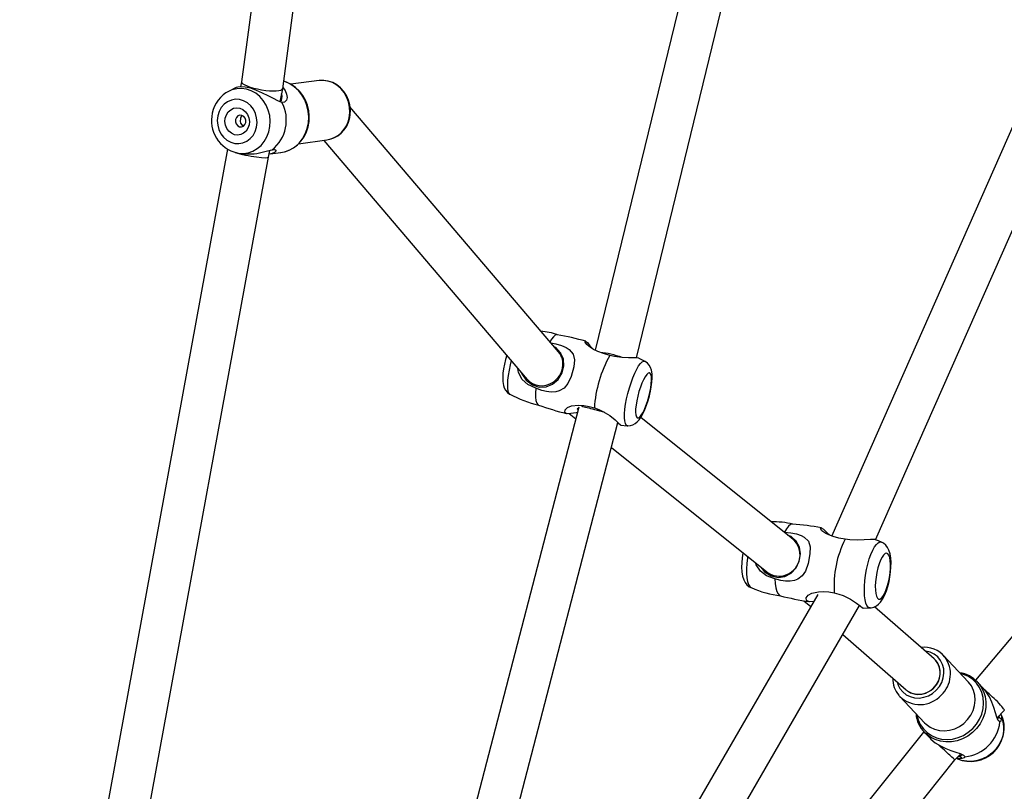
# Model space of a CAD drawing. Units: inches. Extents: x 3731 to 6291, y -531 to 829.
# Drawn here: x 5017 to 5055, y -228 to -199 of the extents above; entities that cross this region are included whole.
import ezdxf

# ---------------------------------------------------------------- set-up
doc = ezdxf.new("R2010")
doc.units = ezdxf.units.IN
doc.header["$MEASUREMENT"] = 0
doc.layers.add('VP-DIM', color=7, linetype='Continuous')
doc.layers.add('VP-EQ', color=7, linetype='Continuous', true_color=0x8a3492)
doc.styles.get("Standard").update_dxf_attribs({"font": 'arial.ttf'})
doc.dimstyles.get("Standard").update_dxf_attribs({"dimtxt": 14, "dimasz": 20, "dimexe": 20, "dimexo": 50, "dimgap": 20, "dimtad": 0, "dimdec": 0, "dimzin": 0, "dimdsep": 46, "dimtxsty": 'Standard', "dimcen": -0.09, "dimadec": 0, "dimazin": 0, "dimtfac": 1, "dimtdec": 4, "dimtofl": 0, "dimtmove": 0, "dimatfit": 3, "dimfxl": 70, "dimfxlon": 1, "dimtolj": 1, "dimtzin": 0, "dimarcsym": 0})

# ---------------------------------------------------------------- blocks, each defined once
blk = doc.blocks.new('*D35')
at = {"layer": 'Defpoints', "color": 0}
for p in [(4579.011, 501.185), (5018.359, -519.11), (5728.328, -519.11)]:
    blk.add_point(p, dxfattribs=at)
at = {"layer": 'VP-DIM', "color": 0, "lineweight": -2}
for p, q in [((5658.328, 501.185), (5748.328, 501.185)), ((5728.328, 481.185), (5728.328, 31.233)), ((5728.328, -499.11), (5728.328, -49.157)), ((5658.328, -519.11), (5748.328, -519.11))]:
    blk.add_line(p, q, dxfattribs=at)
at = {"layer": 'VP-DIM', "color": 0}
for points in [[(5731.661, 481.185), (5724.995, 481.185), (5728.328, 501.185)], [(5724.995, -499.11), (5731.661, -499.11), (5728.328, -519.11)]]:
    blk.add_solid(points, dxfattribs=at)
at = {"layer": 'VP-DIM', "color": 0, "insert": (5728.328, -8.962), "char_height": 14, "attachment_point": 5, "rotation": 90}
blk.add_mtext('\\A1;1020', dxfattribs=at)
blk = doc.blocks.new('*D36')
at = {"layer": 'Defpoints', "color": 0}
for p in [(4796.742, 321.209), (4953.48, -348.82), (5547.455, -348.82)]:
    blk.add_point(p, dxfattribs=at)
at = {"layer": 'VP-DIM', "color": 0, "lineweight": -2}
for p, q in [((5477.455, 321.209), (5567.455, 321.209)), ((5547.455, 301.209), (5547.455, 21.657)), ((5547.455, -328.82), (5547.455, -49.269)), ((5477.455, -348.82), (5567.455, -348.82))]:
    blk.add_line(p, q, dxfattribs=at)
at = {"layer": 'VP-DIM', "color": 0}
for points in [[(5550.788, 301.209), (5544.121, 301.209), (5547.455, 321.209)], [(5544.121, -328.82), (5550.788, -328.82), (5547.455, -348.82)]]:
    blk.add_solid(points, dxfattribs=at)
at = {"layer": 'VP-DIM', "color": 0, "insert": (5547.455, -13.806), "char_height": 14, "attachment_point": 5, "rotation": 90}
blk.add_mtext('\\A1;670', dxfattribs=at)
blk = doc.blocks.new('rb13192')
at = {"layer": 'VP-EQ', "color": 0, "linetype": 'Continuous', "lineweight": 25}
for p, q in [((5026.709, -190.369), (5025.272, -201.134)), ((5026.851, -201.4), (5028.283, -190.672)), ((5042.859, -194.898), (5038.838, -211.439)), ((5040.414, -211.732), (5044.405, -195.308)), ((5056.346, -199.441), (5047.895, -218.581)), ((5049.584, -218.718), (5057.908, -199.864)), ((5025.272, -201.133), (5025.231, -201.331)), ((5028.247, -201.088), (5027.165, -201.23)), ((5028.332, -201.081), (5028.247, -201.088)), ((5025.066, -201.36), (5024.794, -201.49)), ((5026.747, -201.899), (5026.85, -201.403)), ((5037.43, -211.504), (5029.43, -202.092)), ((5027.46, -203.511), (5028.545, -203.369)), ((5028.429, -203.384), (5036.223, -212.555)), ((5070.955, -203.262), (5053.413, -224.098)), ((5024.735, -203.718), (5017.388, -243.807)), ((5025.105, -203.868), (5025.212, -203.888)), ((5026.305, -204.025), (5026.359, -203.768)), ((5026.356, -203.781), (5026.379, -203.764)), ((5026.363, -203.906), (5026.779, -203.852)), ((5018.947, -244.177), (5026.306, -204.024)), ((5037.522, -211.566), (5037.39, -211.457)), ((5036.31, -212.64), (5036.497, -212.795)), ((5038.202, -213.624), (5033.402, -232.1)), ((5037.834, -213.871), (5038.086, -214.073)), ((5046.41, -218.693), (5040.578, -214.02)), ((5034.95, -232.503), (5039.703, -214.212)), ((5039.454, -215.17), (5045.415, -219.946)), ((5046.55, -218.774), (5046.375, -218.665)), ((5045.487, -219.997), (5045.686, -220.121)), ((5047.367, -220.815), (5027.271, -255.533)), ((5025.3, -262.132), (5048.973, -221.235)), ((5046.838, -221.053), (5047.098, -221.279)), ((5051.83, -223.282), (5049.542, -221.287)), ((5048.327, -222.35), (5050.763, -224.474)), ((5053.141, -224.164), (5052.195, -223.154)), ((5052.195, -223.154), (5052.242, -223.208)), ((5051.883, -223.333), (5051.878, -223.328)), ((5053.722, -224.418), (5053.498, -224.179)), ((5050.516, -224.727), (5051.463, -225.736)), ((5054.246, -225.54), (5054.523, -225.263)), ((5054.423, -225.481), (5054.388, -225.398)), ((5054.279, -225.572), (5054.324, -225.511)), ((5054.324, -225.511), (5054.325, -225.461)), ((5051.43, -226.092), (5032.429, -249.815)), ((5051.445, -226.077), (5051.43, -226.092)), ((5051.455, -226.094), (5051.679, -226.332)), ((5051.467, -226.106), (5051.455, -226.094)), ((5052.623, -227.161), (5052.858, -226.926)), ((5027.086, -259.046), (5052.623, -227.161)), ((5052.687, -227.098), (5052.694, -227.101)), ((5052.76, -227.024), (5052.813, -227.021))]:
    blk.add_line(p, q, dxfattribs=at)
at = {"layer": 'VP-EQ', "color": 0, "linetype": 'Continuous', "lineweight": 25, "flags": 128}
for points in [[(5026.762, -203.852), (5026.919, -203.825), (5027.1, -203.762), (5027.269, -203.669), (5027.422, -203.55), (5027.558, -203.407), (5027.671, -203.242), (5027.761, -203.06), (5027.825, -202.863), (5027.861, -202.658), (5027.868, -202.448), (5027.846, -202.238), (5027.796, -202.033), (5027.719, -201.837), (5027.616, -201.656), (5027.49, -201.493), (5027.343, -201.352), (5027.178, -201.236), (5027.001, -201.149), (5026.889, -201.115)], [(5026.779, -203.852), (5026.963, -203.812), (5027.15, -203.735), (5027.323, -203.626), (5027.477, -203.486), (5027.608, -203.32), (5027.713, -203.132), (5027.789, -202.926), (5027.834, -202.708), (5027.847, -202.485), (5027.828, -202.26), (5027.777, -202.041), (5027.695, -201.833), (5027.585, -201.641), (5027.45, -201.47), (5027.292, -201.325), (5027.117, -201.21), (5026.927, -201.127), (5026.889, -201.115)], [(5029.396, -202.52), (5029.422, -202.317), (5029.414, -202.111), (5029.373, -201.909), (5029.301, -201.718), (5029.2, -201.542), (5029.073, -201.389), (5028.925, -201.263), (5028.759, -201.167), (5028.582, -201.106), (5028.399, -201.081), (5028.332, -201.081)], [(5029.418, -202.51), (5029.436, -202.404), (5029.443, -202.214), (5029.422, -202.024), (5029.373, -201.839), (5029.296, -201.664), (5029.194, -201.505), (5029.069, -201.367), (5028.926, -201.252), (5028.767, -201.165), (5028.599, -201.108), (5028.425, -201.082), (5028.336, -201.085)], [(5025.101, -203.867), (5025.147, -203.875), (5025.336, -203.885), (5025.523, -203.858), (5025.702, -203.797), (5025.868, -203.702), (5026.017, -203.576), (5026.144, -203.424), (5026.246, -203.249), (5026.319, -203.056), (5026.361, -202.852), (5026.372, -202.641), (5026.351, -202.43), (5026.298, -202.226), (5026.215, -202.033), (5026.105, -201.857), (5025.97, -201.704), (5025.815, -201.578), (5025.644, -201.483), (5025.462, -201.42), (5025.274, -201.393), (5025.085, -201.402), (5024.902, -201.446), (5024.793, -201.49)], [(5026.495, -201.774), (5026.294, -201.68), (5026.076, -201.57), (5025.847, -201.467), (5025.621, -201.387), (5025.414, -201.341), (5025.247, -201.329), (5025.129, -201.341), (5025.068, -201.359)], [(5026.752, -201.9), (5026.752, -201.9), (5026.797, -201.851), (5026.831, -201.691), (5026.809, -201.6)], [(5026.857, -201.354), (5026.947, -201.471), (5027.001, -201.606), (5027.015, -201.736), (5026.989, -201.846), (5026.924, -201.916), (5026.822, -201.925)], [(5024.361, -202.443), (5024.342, -202.619), (5024.355, -202.797), (5024.402, -202.968), (5024.479, -203.127), (5024.584, -203.264), (5024.711, -203.376), (5024.855, -203.456), (5025.01, -203.501), (5025.169, -203.509), (5025.325, -203.48), (5025.472, -203.416), (5025.602, -203.318), (5025.711, -203.191), (5025.793, -203.042), (5025.845, -202.875), (5025.864, -202.699), (5025.85, -202.521), (5025.803, -202.35), (5025.726, -202.191), (5025.622, -202.054), (5025.495, -201.942), (5025.35, -201.862), (5025.195, -201.817), (5025.036, -201.809), (5024.88, -201.838), (5024.734, -201.902), (5024.603, -202), (5024.495, -202.126), (5024.413, -202.276), (5024.361, -202.443)], [(5026.822, -201.925), (5026.663, -201.869), (5026.495, -201.774)], [(5024.646, -202.526), (5024.689, -202.399), (5024.76, -202.29), (5024.854, -202.206), (5024.966, -202.153), (5025.086, -202.135), (5025.208, -202.152), (5025.323, -202.204), (5025.422, -202.286), (5025.5, -202.395), (5025.551, -202.521), (5025.571, -202.656), (5025.559, -202.792), (5025.516, -202.919), (5025.445, -203.028), (5025.351, -203.111), (5025.24, -203.164), (5025.119, -203.183), (5024.997, -203.166), (5024.883, -203.114), (5024.783, -203.031), (5024.705, -202.923), (5024.655, -202.797), (5024.635, -202.662), (5024.646, -202.526)], [(5025.042, -202.584), (5025.04, -202.672), (5025.068, -202.755), (5025.122, -202.82), (5025.193, -202.859), (5025.271, -202.864), (5025.345, -202.835), (5025.402, -202.777), (5025.434, -202.698), (5025.436, -202.611), (5025.408, -202.528), (5025.355, -202.462), (5025.283, -202.424), (5025.205, -202.419), (5025.132, -202.447), (5025.075, -202.505), (5025.042, -202.584)], [(5026.066, -203.838), (5026.264, -203.787), (5026.442, -203.751)], [(5026.442, -203.751), (5026.546, -203.735), (5026.592, -203.757), (5026.586, -203.801), (5026.535, -203.85), (5026.444, -203.89), (5026.33, -203.908)], [(5037.38, -210.841), (5037.364, -210.84), (5037.302, -210.861), (5037.231, -210.92), (5037.154, -211.018), (5037.095, -211.11)], [(5036.008, -212.301), (5036.02, -212.345), (5036.184, -212.592), (5036.423, -212.772), (5036.689, -212.854), (5036.955, -212.842), (5037.202, -212.741), (5037.414, -212.557), (5037.563, -212.308), (5037.629, -212.039), (5037.612, -211.779), (5037.509, -211.535), (5037.321, -211.337), (5037.266, -211.311)], [(5037.137, -211.16), (5037.323, -211.19), (5037.546, -211.256), (5037.714, -211.332), (5037.834, -211.411), (5037.984, -211.587), (5038.039, -211.802), (5038.013, -212.073), (5037.909, -212.441), (5037.782, -212.719), (5037.638, -212.893), (5037.452, -213.001), (5037.318, -213.033), (5037.142, -213.042), (5036.963, -213.022), (5036.784, -212.978), (5036.56, -212.893), (5036.56, -212.893)], [(5039.396, -211.64), (5039.15, -211.569), (5038.936, -211.487), (5038.774, -211.408), (5038.659, -211.338), (5038.512, -211.218), (5038.452, -211.128), (5038.463, -211.089), (5038.537, -211.146), (5038.633, -211.272), (5038.724, -211.378)], [(5035.44, -211.633), (5035.394, -211.797), (5035.352, -211.976), (5035.319, -212.152), (5035.297, -212.321), (5035.286, -212.484), (5035.289, -212.643), (5035.312, -212.786), (5035.345, -212.885), (5035.394, -212.976), (5035.464, -213.057), (5035.553, -213.122), (5035.558, -213.125)], [(5035.613, -211.837), (5035.572, -212.001), (5035.529, -212.208), (5035.497, -212.406), (5035.476, -212.59), (5035.468, -212.754), (5035.472, -212.893), (5035.489, -213.003), (5035.518, -213.081), (5035.558, -213.125), (5035.56, -213.126)], [(5040.519, -211.755), (5040.509, -211.746), (5040.441, -211.733), (5040.347, -211.728), (5040.112, -211.725), (5039.86, -211.712), (5039.575, -211.675), (5039.396, -211.64)], [(5040.744, -211.868), (5040.599, -211.788), (5040.52, -211.753)], [(5036.56, -212.893), (5036.252, -212.754), (5036.031, -212.557), (5035.89, -212.295), (5035.867, -212.136)], [(5040.085, -214.336), (5040.188, -214.327), (5040.283, -214.296), (5040.367, -214.25), (5040.442, -214.189), (5040.514, -214.11), (5040.593, -213.997), (5040.67, -213.859), (5040.736, -213.713), (5040.802, -213.545), (5040.859, -213.37), (5040.91, -213.192), (5040.952, -213.013), (5040.984, -212.837), (5041.007, -212.667), (5041.018, -212.505), (5041.014, -212.346), (5040.991, -212.202), (5040.958, -212.104), (5040.909, -212.013), (5040.839, -211.931), (5040.75, -211.866), (5040.745, -211.864)], [(5040.144, -212.887), (5040.209, -212.683), (5040.279, -212.491), (5040.352, -212.317), (5040.426, -212.164), (5040.5, -212.039), (5040.571, -211.944), (5040.636, -211.882), (5040.695, -211.855), (5040.743, -211.862)], [(5040.513, -213.028), (5040.466, -213.203), (5040.428, -213.376), (5040.401, -213.541), (5040.385, -213.691), (5040.382, -213.819), (5040.392, -213.922), (5040.414, -213.993), (5040.446, -214.031), (5040.489, -214.034), (5040.54, -214.002), (5040.597, -213.935), (5040.658, -213.838), (5040.72, -213.713), (5040.78, -213.566), (5040.837, -213.403), (5040.888, -213.231), (5040.93, -213.056), (5040.963, -212.886), (5040.984, -212.728), (5040.994, -212.588), (5040.99, -212.472), (5040.975, -212.385), (5040.947, -212.33), (5040.909, -212.309), (5040.862, -212.324), (5040.808, -212.374), (5040.749, -212.456), (5040.687, -212.568), (5040.626, -212.704), (5040.567, -212.86), (5040.513, -213.028)], [(5036.56, -212.893), (5036.547, -213.08), (5036.547, -213.241), (5036.562, -213.372), (5036.591, -213.468), (5036.632, -213.526), (5036.658, -213.541)], [(5040.081, -214.336), (5040.071, -214.335), (5040.025, -214.309), (5039.991, -214.247), (5039.968, -214.153), (5039.957, -214.028), (5039.959, -213.876), (5039.974, -213.702), (5040, -213.51), (5040.039, -213.307), (5040.087, -213.097), (5040.144, -212.887)], [(5038.146, -213.843), (5038.099, -213.845), (5037.896, -213.868), (5037.754, -213.876), (5037.668, -213.822), (5037.681, -213.726), (5037.768, -213.642), (5037.926, -213.578), (5038.19, -213.549), (5038.4, -213.563), (5038.599, -213.599), (5038.802, -213.655)], [(5038.149, -213.666), (5038.139, -213.686), (5038.18, -213.71)], [(5038.802, -213.655), (5038.968, -213.714), (5039.129, -213.787), (5039.399, -213.948), (5039.604, -214.115), (5039.724, -214.233), (5039.801, -214.307), (5039.816, -214.311)], [(5039.815, -214.317), (5040.059, -214.336), (5040.084, -214.335)], [(5046.406, -218.107), (5046.391, -218.107), (5046.319, -218.129), (5046.243, -218.191), (5046.165, -218.291), (5046.088, -218.426)], [(5048.421, -218.695), (5048.173, -218.648), (5047.955, -218.587), (5047.792, -218.524), (5047.675, -218.467), (5047.528, -218.364), (5047.473, -218.285), (5047.495, -218.25), (5047.593, -218.306), (5047.713, -218.428), (5047.833, -218.54)], [(5045.18, -219.758), (5045.328, -219.942), (5045.58, -220.099), (5045.85, -220.155), (5046.11, -220.117), (5046.344, -219.993), (5046.535, -219.79), (5046.66, -219.528), (5046.703, -219.255), (5046.666, -218.999), (5046.547, -218.767), (5046.347, -218.589), (5046.222, -218.543)], [(5046.088, -218.426), (5046.337, -218.443), (5046.56, -218.487), (5046.73, -218.546), (5046.853, -218.612), (5047.01, -218.77), (5047.077, -218.977), (5047.069, -219.247), (5046.997, -219.623), (5046.898, -219.911), (5046.776, -220.099), (5046.605, -220.225), (5046.478, -220.272), (5046.308, -220.298), (5046.132, -220.296), (5045.953, -220.27), (5045.726, -220.206)], [(5049.58, -218.717), (5049.566, -218.708), (5049.49, -218.699), (5049.389, -218.7), (5049.145, -218.715), (5048.889, -218.723), (5048.601, -218.713), (5048.421, -218.695)], [(5049.241, -219.855), (5049.289, -219.646), (5049.345, -219.45), (5049.408, -219.272), (5049.475, -219.116), (5049.545, -218.987), (5049.616, -218.889), (5049.685, -218.825), (5049.752, -218.796), (5049.812, -218.803)], [(5049.386, -221.323), (5049.416, -221.323), (5049.523, -221.296), (5049.617, -221.25), (5049.701, -221.187), (5049.777, -221.106), (5049.854, -220.997), (5049.933, -220.847), (5050.001, -220.677), (5050.057, -220.5), (5050.102, -220.318), (5050.137, -220.133), (5050.162, -219.947), (5050.177, -219.765), (5050.18, -219.588), (5050.17, -219.418), (5050.143, -219.253), (5050.098, -219.109), (5050.044, -219.005), (5049.975, -218.917), (5049.888, -218.844), (5049.817, -218.808)], [(5049.814, -218.808), (5049.697, -218.756), (5049.58, -218.716)], [(5044.495, -219.209), (5044.492, -219.223), (5044.467, -219.409), (5044.453, -219.592), (5044.45, -219.769), (5044.46, -219.939), (5044.487, -220.104), (5044.532, -220.247), (5044.586, -220.351), (5044.655, -220.44), (5044.741, -220.512), (5044.813, -220.548)], [(5044.678, -219.356), (5044.671, -219.411), (5044.649, -219.623), (5044.639, -219.825), (5044.641, -220.011), (5044.654, -220.178), (5044.68, -220.318), (5044.716, -220.43), (5044.762, -220.509), (5044.816, -220.553), (5044.818, -220.553)], [(5049.636, -219.967), (5049.605, -220.145), (5049.585, -220.321), (5049.577, -220.489), (5049.58, -220.642), (5049.595, -220.772), (5049.621, -220.876), (5049.658, -220.948), (5049.702, -220.986), (5049.754, -220.988), (5049.81, -220.954), (5049.869, -220.886), (5049.928, -220.786), (5049.984, -220.658), (5050.035, -220.508), (5050.079, -220.341), (5050.115, -220.165), (5050.141, -219.987), (5050.155, -219.814), (5050.158, -219.653), (5050.149, -219.511), (5050.128, -219.393), (5050.096, -219.305), (5050.056, -219.249), (5050.007, -219.229), (5049.953, -219.245), (5049.895, -219.297), (5049.836, -219.381), (5049.779, -219.496), (5049.725, -219.636), (5049.677, -219.795), (5049.636, -219.967)], [(5045.726, -220.206), (5045.409, -220.097), (5045.171, -219.921), (5045.007, -219.673), (5044.991, -219.607)], [(5049.384, -221.326), (5049.364, -221.326), (5049.306, -221.3), (5049.255, -221.238), (5049.214, -221.143), (5049.183, -221.016), (5049.163, -220.862), (5049.156, -220.685), (5049.16, -220.49), (5049.176, -220.282), (5049.203, -220.069), (5049.241, -219.855)], [(5045.726, -220.206), (5045.737, -220.396), (5045.761, -220.56), (5045.798, -220.692), (5045.846, -220.789), (5045.904, -220.847), (5045.939, -220.863)], [(5047.218, -221.073), (5047.202, -221.076), (5047.05, -221.092), (5046.94, -221.039), (5046.93, -220.937), (5046.998, -220.842), (5047.14, -220.761), (5047.393, -220.705), (5047.598, -220.699), (5047.797, -220.715), (5048.003, -220.752)], [(5048.003, -220.752), (5048.171, -220.795), (5048.338, -220.852), (5048.624, -220.989), (5048.851, -221.139), (5048.991, -221.25), (5049.088, -221.321), (5049.116, -221.327)], [(5049.116, -221.333), (5049.319, -221.33), (5049.388, -221.324)], [(5051.915, -224.489), (5052.035, -224.346), (5052.126, -224.186), (5052.185, -224.013), (5052.21, -223.836), (5052.2, -223.66), (5052.156, -223.493), (5052.079, -223.341), (5051.971, -223.209), (5051.838, -223.103), (5051.684, -223.027), (5051.516, -222.984), (5051.484, -222.98)], [(5053.31, -225.957), (5053.454, -225.789), (5053.571, -225.601), (5053.657, -225.401), (5053.71, -225.191), (5053.728, -224.98), (5053.711, -224.771), (5053.659, -224.571), (5053.574, -224.386), (5053.458, -224.22), (5053.314, -224.077), (5053.146, -223.963), (5052.959, -223.879), (5052.843, -223.846)], [(5050.412, -224.168), (5050.443, -224.268), (5050.52, -224.42), (5050.627, -224.552), (5050.76, -224.657), (5050.914, -224.733), (5051.083, -224.777), (5051.26, -224.785), (5051.438, -224.759), (5051.611, -224.7), (5051.772, -224.608), (5051.915, -224.489)], [(5051.463, -225.736), (5051.523, -225.795), (5051.675, -225.906), (5051.847, -225.987), (5052.034, -226.034), (5052.229, -226.047), (5052.427, -226.024), (5052.621, -225.966), (5052.804, -225.876), (5052.972, -225.757), (5053.117, -225.611), (5053.237, -225.444), (5053.327, -225.261), (5053.383, -225.068), (5053.405, -224.872), (5053.391, -224.678), (5053.343, -224.492), (5053.261, -224.322), (5053.148, -224.171), (5053.141, -224.164)], [(5053.496, -224.176), (5053.503, -224.184), (5053.629, -224.347), (5053.725, -224.53), (5053.788, -224.728), (5053.818, -224.938), (5053.813, -225.152), (5053.773, -225.366), (5053.7, -225.574), (5053.595, -225.771), (5053.461, -225.951), (5053.302, -226.11), (5053.121, -226.244), (5052.924, -226.35), (5052.715, -226.424), (5052.5, -226.464), (5052.284, -226.47), (5052.073, -226.442), (5051.873, -226.38), (5051.688, -226.286), (5051.524, -226.161), (5051.467, -226.106)], [(5054.353, -225.704), (5054.291, -225.643), (5054.236, -225.516), (5054.183, -225.348), (5054.122, -225.154), (5054.047, -224.949), (5053.951, -224.745), (5053.83, -224.551), (5053.719, -224.42)], [(5050.516, -224.727), (5050.509, -224.719), (5050.479, -224.684)], [(5051.165, -225.418), (5051.165, -225.419), (5051.217, -225.619), (5051.302, -225.805), (5051.418, -225.971), (5051.562, -226.113), (5051.73, -226.228), (5051.917, -226.311), (5052.119, -226.362), (5052.329, -226.378), (5052.542, -226.359), (5052.752, -226.305), (5052.954, -226.218), (5053.141, -226.101), (5053.31, -225.957)], [(5054.384, -225.401), (5054.411, -225.503), (5054.407, -225.593)], [(5054.423, -225.481), (5054.466, -225.6), (5054.504, -225.794), (5054.508, -225.995), (5054.478, -226.197), (5054.414, -226.394), (5054.319, -226.58), (5054.194, -226.751), (5054.044, -226.901), (5053.873, -227.025), (5053.686, -227.121), (5053.489, -227.186), (5053.286, -227.217), (5053.084, -227.214), (5052.888, -227.177), (5052.705, -227.107), (5052.694, -227.101)], [(5054.407, -225.593), (5054.365, -225.553), (5054.324, -225.511)], [(5054.407, -225.593), (5054.388, -225.676), (5054.353, -225.704)], [(5051.681, -226.33), (5051.708, -226.363), (5051.876, -226.503), (5052.07, -226.623), (5052.275, -226.72), (5052.478, -226.797), (5052.67, -226.859), (5052.835, -226.915), (5052.958, -226.974), (5053.016, -227.041)], [(5052.895, -227.103), (5052.801, -227.112), (5052.696, -227.088)], [(5052.813, -227.021), (5052.892, -226.962), (5052.9, -226.946)], [(5052.813, -227.021), (5052.855, -227.061), (5052.895, -227.103)], [(5053.016, -227.041), (5052.982, -227.08), (5052.895, -227.103)]]:
    blk.add_lwpolyline(points, dxfattribs=at)
at = {"layer": 'VP-EQ', "color": 0, "linetype": 'Continuous', "lineweight": 25}
for centre, radius, start, end in [((5025.322, -202.562), 1.194, 116.2961, 169.1925), ((5025.517, -202.606), 1.472, 308.9626, 27.5633), ((5025.375, -202.633), 1.26, 166.4415, 257.4996), ((5025.431, -202.628), 0.217, 161.7861, 248.6421), ((5025.406, -202.581), 0.182, 126.0791, 173.3833), ((5028.393, -202.335), 1.04, 274.6738, 350.3136), ((5028.371, -202.343), 1.041, 279.6513, 350.2066), ((5025.533, -201.819), 2.088, 261.1783, 284.7952), ((5036.385, -213.849), 3.167, 71.5479, 83.3998), ((5035.578, -221.23), 10.541, 74.0479, 80.1616), ((5043.492, -213.941), 4.699, 150.6766, 176.5127), ((5037.474, -209.732), 3.893, 240.532, 258.0277), ((5040.362, -203.318), 10.873, 250.0826, 256.0152), ((5045.647, -221.498), 3.475, 77.1845, 91.2017), ((5045.623, -228.34), 10.26, 79.4213, 85.6314), ((5051.868, -220.467), 3.876, 152.7905, 184.2161), ((5046.398, -217.034), 3.854, 245.7662, 263.3451), ((5048.635, -210.485), 10.722, 255.4367, 261.3848), ((5051.451, -223.846), 1.013, 38.7342, 97.1996), ((5051.308, -223.83), 0.759, 312.1531, 40.8297), ((5051.354, -223.864), 1.104, 312.5971, 36.4682), ((5052.665, -224.91), 1.104, 41.4844, 82.1855), ((5051.172, -224.066), 0.927, 177.3986, 221.6297), ((5051.285, -223.934), 1.104, 225.9037, 317.6787), ((5051.242, -223.848), 0.793, 240.3368, 316.6219), ((5052.25, -225.307), 1.116, 184.2325, 225.6078), ((5053.236, -225.947), 1.273, 246.558, 19.9077), ((5052.865, -225.553), 1.496, 275.7708, 354.1721)]:
    blk.add_arc(centre, radius, start, end, dxfattribs=at)
for centre, major_axis, ratio, start_param, end_param in [((5026.061, -201.267), (-0.789, 0.134), 0.219863, 0.007935, 3.149527), ((5025.52, -203.871), (-0.785, 0.153), 0.118452, 0.90358, 3.14299), ((5036.827, -212.029), (-0.562, -0.57), 0.926376, 1.3481, 3.05998), ((5039.581, -211.769), (-0.773, 0.208), 0.170047, 4.37491, 5.526661), ((5036.827, -212.029), (-0.562, -0.57), 0.926376, 6.201573, 7.631285), ((5038.984, -213.797), (-0.771, 0.214), 0.031913, 4.933764, 5.768496), ((5038.984, -213.797), (-0.771, 0.214), 0.031913, 4.43016, 4.933764), ((5045.912, -219.32), (-0.462, -0.653), 0.9596, 6.2256, 9.367193), ((5051.299, -223.88), (-0.556, -0.576), 0.912257, 0.045976, 3.187569), ((5053.934, -224.721), (-0.59, 0.542), 0.095506, 4.224657, 5.110168), ((5053.934, -224.721), (-0.59, 0.542), 0.095506, 3.145707, 4.224657), ((5052.026, -226.626), (-0.597, 0.535), 0.017761, 5.743911, 6.284169), ((5052.026, -226.626), (-0.597, 0.535), 0.017761, 3.142576, 4.803393)]:
    blk.add_ellipse(centre, major_axis=major_axis, ratio=ratio, start_param=start_param, end_param=end_param, dxfattribs=at)
blk = doc.blocks.new('rb13192 2d')
at = {"layer": 'VP-EQ', "color": 0}
blk.add_blockref('rb13192', (0, 0), dxfattribs=at)

msp = doc.modelspace()

# ---------------------------------------------------------------- block references
at = {"layer": 'VP-EQ', "color": 0}
msp.add_blockref('rb13192 2d', (0, 0), dxfattribs=at)

# ---------------------------------------------------------------- dimensions: what is measured, and where the dimension line sits
at = {"layer": 'VP-DIM', "color": 0}
for base, p1, p2, picture, middle in [((5728.328, -519.11), (4579.011, 501.185), (5018.359, -519.11), '*D35', (5728.328, -8.962)), ((5547.455, -348.82), (4796.742, 321.209), (4953.48, -348.82), '*D36', (5547.455, -13.806))]:
    dim = msp.add_linear_dim(base=base, p1=p1, p2=p2, angle=90, dimstyle='Standard', dxfattribs=at)
    dim.commit()
    dim.dimension.update_dxf_attribs({"geometry": picture, "text_midpoint": middle})

doc.saveas('drawing.dxf')
